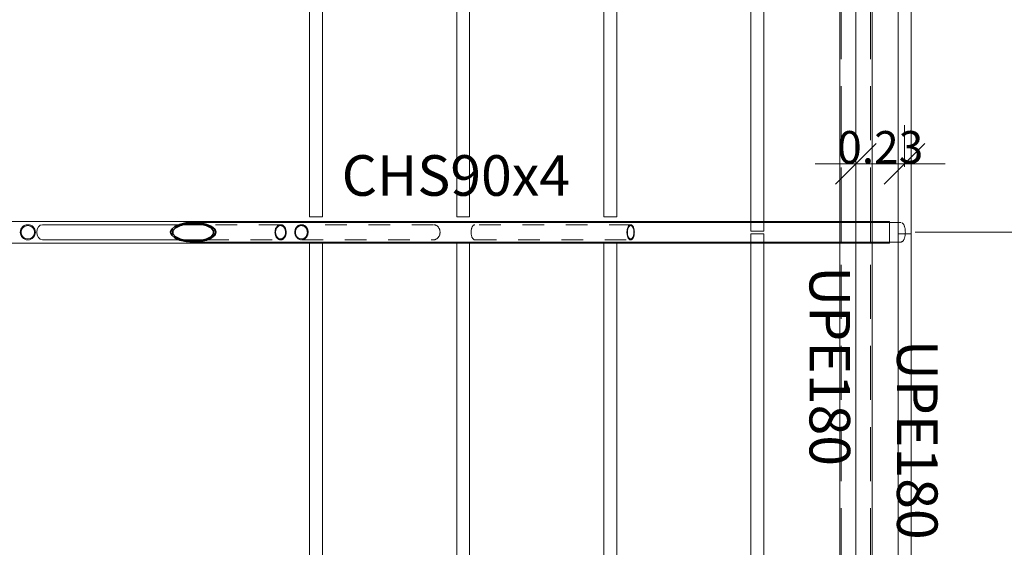
# Model space of a CAD drawing. Units: metres. Extents: x -185.2 to -135.5, y 69.2 to 110.8.
# Drawn here: x -163.7 to -159.1, y 99 to 101.4 of the extents above; entities that cross this region are included whole.
import ezdxf

# ---------------------------------------------------------------- set-up
doc = ezdxf.new("R2010")
doc.units = ezdxf.units.M
for name, pattern in [('HIDDEN', [0.375, 0.25, -0.125]), ('Línea de rejilla', [0.022225, 0.0127, -0.003175, 0.003175, -0.003175]), ('Trazo', [0.00635, 0.003175, -0.003175])]:
    doc.linetypes.add(name, pattern=pattern)
for name, color, linetype, lineweight in [('09_02 AXIS-STRUCTURE', 7, 'Continuous', 9), ('34 CONCRETE', 7, 'Continuous', 18), ('A-ANNO-DIMS', 7, 'Continuous', 9), ('S-BEAM-IDEN', 7, 'Continuous', 9), ('S-STRS', 7, 'Continuous', 18)]:
    doc.layers.add(name, color=color, linetype=linetype, lineweight=lineweight)
doc.styles.add('Arial_1', font='arial.ttf', dxfattribs={"height": 0.15})
doc.dimstyles.new('AL-Dim_STR_Meters', dxfattribs={"dimscale": 0.3048, "dimtxt": 0.191299, "dimasz": 0.615157, "dimexe": 0.585938, "dimexo": 0.390625, "dimgap": 0, "dimtad": 1, "dimrnd": 0.01, "dimzin": 0, "dimdsep": 46, "dimtxsty": 'Arial_1', "dimblk1": 'OBLIQUE', "dimblk2": 'OBLIQUE', "dimsah": 1, "dimcen": 0.09, "dimdle": 0.585938, "dimadec": 3, "dimazin": 0, "dimtfac": 1, "dimtdec": 4, "dimtix": 1, "dimtmove": 0, "dimatfit": 3, "dimfxl": 1, "dimtvp": 1, "dimtolj": 1, "dimtzin": 0, "dimarcsym": 2})

# ---------------------------------------------------------------- blocks, each defined once
blk = doc.blocks.new('M_HSS-Round Structural Tubing - CHS70x4-22881868-STR_PLAN_B2 Restaurant 0_00 copy')
at = {"layer": '34 CONCRETE'}
for radius, start, end in [(0.035, 0, 180), (0.031, 0, 180), (0.035, 180, 0), (0.031, 180, 0)]:
    blk.add_arc((-173.4454, 63.8489), radius, start, end, dxfattribs=at)
blk = doc.blocks.new('M_HSS-Round Structural Tubing - CHS100x4-V1-STR_PLAN_B2 Restaurant 0_00 copy')
at = {"layer": '34 CONCRETE'}
for p, q in [((3.3403, 0.05), (-1.3011, 0.05)), ((3.9797, 0.05), (3.4003, 0.05)), ((3.9797, 0.05), (3.9797, 0.0235)), ((3.9797, 0.0229), (3.9797, 0.0043)), ((3.9797, -0.0043), (3.9797, -0.0229)), ((3.9797, -0.0235), (3.9797, -0.05)), ((-2.6606, -0.05), (1.3011, -0.05)), ((1.3611, -0.05), (1.9808, -0.05)), ((2.0408, -0.05), (2.6606, -0.05)), ((2.7206, -0.05), (3.3403, -0.05)), ((3.4003, -0.05), (3.9797, -0.05))]:
    blk.add_line(p, q, dxfattribs=at)
at = {"layer": '34 CONCRETE', "linetype": 'Trazo'}
for p, q in [((3.4002, 0.05), (3.3403, 0.05)), ((3.9797, 0.0234), (3.9797, 0.0229)), ((3.9797, 0.0042), (3.9797, -0.0042)), ((3.9797, -0.0229), (3.9797, -0.0234)), ((1.3011, -0.05), (1.361, -0.05)), ((1.9809, -0.05), (2.0408, -0.05)), ((2.6606, -0.05), (2.7205, -0.05)), ((3.3404, -0.05), (3.4002, -0.05))]:
    blk.add_line(p, q, dxfattribs=at)
blk = doc.blocks.new('M_HSS-Round Structural Tubing - CHS70x4-22881871-STR_PLAN_B2 Restaurant 0_00 copy')
at = {"layer": '34 CONCRETE', "linetype": 'Trazo'}
for p, q in [((-173.4804, 65.722), (-173.4804, 65.1126)), ((-173.4104, 65.1126), (-173.4104, 65.722))]:
    blk.add_line(p, q, dxfattribs=at)
for centre, major_axis, start_param, end_param in [((-173.4454, 65.722), (0.035, 0), 0, 3.141593), ((-173.4454, 65.1126), (0.035, 0), 0, 3.141593), ((-173.4454, 65.1126), (0.031, 0), 0, 3.141593), ((-173.4454, 65.1126), (0.035, 0), 3.141593, 6.283185), ((-173.4454, 65.1126), (0.031, 0), 3.141593, 6.283185)]:
    blk.add_ellipse(centre, major_axis=major_axis, ratio=0.883467, start_param=start_param, end_param=end_param, dxfattribs=at)
blk = doc.blocks.new('M_HSS-Round Structural Tubing - CHS70x4-V8-STR_PLAN_B2 Restaurant 0_00 copy')
at = {"layer": '34 CONCRETE', "linetype": 'Trazo'}
for p, q in [((-173.4804, 65.0163), (-173.4804, 64.6778)), ((-173.4104, 64.6778), (-173.4104, 65.0163)), ((-173.4804, 64.6775), (-173.4804, 64.6599)), ((-173.4104, 64.6599), (-173.4104, 64.6775)), ((-173.4804, 64.6595), (-173.4804, 64.5664)), ((-173.4104, 64.5664), (-173.4104, 64.6595)), ((-173.4804, 64.566), (-173.4804, 64.5484)), ((-173.4104, 64.5484), (-173.4104, 64.566))]:
    blk.add_line(p, q, dxfattribs=at)
at = {"layer": '34 CONCRETE'}
for p, q in [((-173.4804, 64.5482), (-173.4804, 63.9159)), ((-173.4104, 63.9159), (-173.4104, 64.5482))]:
    blk.add_line(p, q, dxfattribs=at)
at = {"layer": '34 CONCRETE', "linetype": 'Trazo'}
for major_axis, start_param, end_param in [((0.035, 0), 0, 3.141593), ((0.031, 0), 0, 3.141593), ((0.035, 0), 3.141593, 6.283185), ((0.031, 0), 3.141593, 6.283185)]:
    blk.add_ellipse((-173.4454, 65.0163), major_axis=major_axis, ratio=0.739298, start_param=start_param, end_param=end_param, dxfattribs=at)
at = {"layer": '34 CONCRETE'}
blk.add_ellipse((-173.4454, 63.9159), major_axis=(0.035, 0), ratio=0.739298, start_param=3.141593, end_param=6.283185, dxfattribs=at)
blk = doc.blocks.new('M_HSS-Round Structural Tubing - CHS70x4-22881874-STR_PLAN_B2 Restaurant 0_00 copy')
at = {"layer": '34 CONCRETE', "linetype": 'Trazo'}
for p, q in [((-173.4804, 66.6334), (-173.4804, 65.9134)), ((-173.4104, 65.9134), (-173.4104, 66.6334))]:
    blk.add_line(p, q, dxfattribs=at)
for centre, major_axis, start_param, end_param in [((-173.4454, 66.6334), (0.035, 0), 0, 3.141593), ((-173.4454, 66.6334), (0.035, 0), 3.141593, 6.283185), ((-173.4454, 66.6334), (0.031, 0), 0, 3.141593), ((-173.4454, 66.6334), (0.031, 0), 3.141593, 6.283185), ((-173.4454, 65.9134), (0.035, 0), 3.141593, 6.283185)]:
    blk.add_ellipse(centre, major_axis=major_axis, ratio=0.485798, start_param=start_param, end_param=end_param, dxfattribs=at)
blk = doc.blocks.new('M_HSS-Round Structural Tubing - CHS60x4-22883601-STR_PLAN_B2 Restaurant 0_00 copy')
at = {"layer": '34 CONCRETE'}
for p, q in [((1.2715, 0.03), (-1.3498, 0.03)), ((-1.3498, -0.0097), (-1.3498, 0.027)), ((1.2715, 0.03), (1.2715, -0.03)), ((-1.3293, -0.03), (1.2715, -0.03))]:
    blk.add_line(p, q, dxfattribs=at)
at = {"layer": '34 CONCRETE', "linetype": 'Trazo'}
for p, q in [((-1.3498, 0.027), (-1.3498, 0.03)), ((-1.3498, -0.03), (-1.3498, -0.0097)), ((-1.3498, -0.03), (-1.3294, -0.03))]:
    blk.add_line(p, q, dxfattribs=at)
blk = doc.blocks.new('M_HSS-Round Structural Tubing - CHS60x4-22882478-STR_PLAN_B2 Restaurant 0_00 copy')
at = {"layer": '34 CONCRETE'}
for p, q in [((-176.0165, 66.5695), (-178.6002, 66.5695)), ((-178.6002, 66.5095), (-176.0165, 66.5095))]:
    blk.add_line(p, q, dxfattribs=at)
for centre, major_axis, start_param, end_param in [((-178.6002, 66.5395), (0, 0.03), 0, 0.864065), ((-176.0165, 66.5395), (0, 0.03), 0, 3.141593), ((-176.0165, 66.5395), (0, 0.026), 0, 0.448799), ((-176.0165, 66.5395), (0, 0.03), 5.640088, 6.252025), ((-176.0165, 66.5395), (0, 0.026), 3.177547, 6.247231), ((-178.6002, 66.5395), (0, 0.03), 2.277528, 3.141593), ((-176.0165, 66.5395), (0, 0.026), 2.692794, 3.141593), ((-176.0165, 66.5395), (0, 0.03), 3.172753, 3.78469)]:
    blk.add_ellipse(centre, major_axis=major_axis, ratio=0.006112, start_param=start_param, end_param=end_param, dxfattribs=at)
at = {"layer": '34 CONCRETE', "linetype": 'Trazo'}
for centre, major_axis, start_param, end_param in [((-178.6002, 66.5395), (0, 0.026), 0.448799, 0.74112), ((-176.0165, 66.5395), (0, 0.026), 0.448799, 0.74112), ((-176.0165, 66.5395), (0, 0.03), 5.327933, 5.63842), ((-178.6002, 66.5395), (0, 0.026), 2.400473, 2.692794), ((-176.0165, 66.5395), (0, 0.026), 2.400473, 2.692794), ((-176.0165, 66.5395), (0, 0.03), 3.786358, 4.096845)]:
    blk.add_ellipse(centre, major_axis=major_axis, ratio=0.006112, start_param=start_param, end_param=end_param, dxfattribs=at)
blk = doc.blocks.new('M_HSS-Round Structural Tubing - CHS60x4-22882479-STR_PLAN_B2 Restaurant 0_00 copy')
at = {"layer": '34 CONCRETE'}
for p, q in [((-176.0165, 65.8897), (-178.6003, 65.8897)), ((-178.6003, 65.8297), (-176.0165, 65.8297))]:
    blk.add_line(p, q, dxfattribs=at)
for centre, major_axis, start_param, end_param in [((-178.6003, 65.8597), (0, 0.03), 0, 0.601026), ((-176.0165, 65.8597), (0, 0.03), 0, 3.141593), ((-176.0165, 65.8597), (0, 0.03), 5.778905, 6.076486), ((-176.0165, 65.8597), (0, 0.026), 3.207542, 6.217236), ((-176.0165, 65.8597), (0, 0.026), 0, 0.279746), ((-178.6003, 65.8597), (0, 0.03), 2.540567, 3.141593), ((-176.0165, 65.8597), (0, 0.026), 2.861846, 3.141593), ((-176.0165, 65.8597), (0, 0.03), 3.348292, 3.645873)]:
    blk.add_ellipse(centre, major_axis=major_axis, ratio=0.00333, start_param=start_param, end_param=end_param, dxfattribs=at)
at = {"layer": '34 CONCRETE', "linetype": 'Trazo'}
for centre, start_param, end_param in [((-178.6003, 65.8597), 6.058786, 6.226029), ((-176.0165, 65.8597), 6.078154, 6.226029), ((-176.0165, 65.8597), 5.641309, 5.777238), ((-178.6003, 65.8597), 3.198749, 3.365992), ((-176.0165, 65.8597), 3.64754, 3.783469), ((-176.0165, 65.8597), 3.198749, 3.346624)]:
    blk.add_ellipse(centre, major_axis=(0, 0.03), ratio=0.00333, start_param=start_param, end_param=end_param, dxfattribs=at)
blk = doc.blocks.new('M_HSS-Round Structural Tubing - CHS60x4-22882480-STR_PLAN_B2 Restaurant 0_00 copy')
at = {"layer": '34 CONCRETE'}
for p, q in [((-176.0165, 65.21), (-178.6004, 65.21)), ((-178.6004, 65.15), (-176.0165, 65.15))]:
    blk.add_line(p, q, dxfattribs=at)
blk.add_ellipse((-176.0165, 65.18), major_axis=(0, 0.03), ratio=0.000549, start_param=0, end_param=3.141593, dxfattribs=at)
at = {"layer": '34 CONCRETE', "linetype": 'Trazo'}
for start_param, end_param in [(5.834386, 5.936365), (3.488413, 3.590392)]:
    blk.add_ellipse((-176.0165, 65.18), major_axis=(0, 0.03), ratio=0.000549, start_param=start_param, end_param=end_param, dxfattribs=at)
blk = doc.blocks.new('M_HSS-Round Structural Tubing - CHS60x4-22858891-STR_PLAN_B2 Restaurant 0_00 copy')
at = {"layer": '34 CONCRETE', "linetype": 'Trazo'}
for p, q in [((-1.3137, 0.03), (-1.35, 0.03)), ((-1.35, 0.0101), (-1.35, 0.03)), ((1.35, 0.03), (1.3406, 0.03)), ((1.35, 0.03), (1.35, 0.0177)), ((-1.35, -0.03), (-1.35, -0.027))]:
    blk.add_line(p, q, dxfattribs=at)
at = {"layer": '34 CONCRETE'}
for p, q in [((-1.35, -0.027), (-1.35, 0.0101)), ((1.3406, 0.03), (-1.3137, 0.03)), ((1.35, 0.0177), (1.35, -0.03)), ((-1.35, -0.03), (1.35, -0.03))]:
    blk.add_line(p, q, dxfattribs=at)
blk = doc.blocks.new('M_HSS-Round Structural Tubing - CHS60x4-22855416-STR_PLAN_B2 Restaurant 0_00 copy')
at = {"layer": '34 CONCRETE', "linetype": 'Trazo'}
for p, q in [((-1.5883, 0.03), (-1.6124, 0.03)), ((-1.6124, 0.0177), (-1.6124, 0.03)), ((1.5188, 0.03), (1.4611, 0.03))]:
    blk.add_line(p, q, dxfattribs=at)
at = {"layer": '34 CONCRETE'}
for p, q in [((-1.6124, -0.03), (-1.6124, 0.0177)), ((1.461, 0.03), (-1.5882, 0.03)), ((1.5997, 0.03), (1.5189, 0.03)), ((1.5997, 0.03), (1.5997, -0.03)), ((-1.6124, -0.03), (1.5997, -0.03))]:
    blk.add_line(p, q, dxfattribs=at)
blk = doc.blocks.new('M_HSS-Round Structural Tubing - CHS60x4-22882548-STR_PLAN_B2 Restaurant 0_00 copy')
at = {"layer": '34 CONCRETE'}
for p, q in [((-178.6507, 67.2492), (-181.6901, 67.2492)), ((-181.6901, 67.1892), (-178.6737, 67.1892))]:
    blk.add_line(p, q, dxfattribs=at)
at = {"layer": '34 CONCRETE', "linetype": 'Trazo'}
blk.add_line((-178.6736, 67.1892), (-178.6507, 67.1892), dxfattribs=at)
at = {"layer": '34 CONCRETE'}
for centre, start_param, end_param in [((-181.6901, 67.2192), 0, 0.957762), ((-178.6507, 67.2192), 0.448799, 1.881461), ((-181.6901, 67.2192), 2.183831, 3.141593)]:
    blk.add_ellipse(centre, major_axis=(0, 0.03), ratio=0.007761, start_param=start_param, end_param=end_param, dxfattribs=at)
at = {"layer": '34 CONCRETE', "linetype": 'Trazo'}
for centre, major_axis, start_param, end_param in [((-181.6901, 67.2192), (0, 0.026), 0.448799, 0.78236), ((-178.6507, 67.2192), (0, 0.03), 0, 0.448799), ((-178.6507, 67.2192), (0, 0.026), 0, 0.78236), ((-178.6507, 67.2192), (0, 0.03), 5.293612, 6.283185), ((-178.6507, 67.2192), (0, 0.026), 3.141593, 6.283185), ((-181.6901, 67.2192), (0, 0.026), 2.359233, 2.692794), ((-178.6507, 67.2192), (0, 0.03), 1.883129, 3.141593), ((-178.6507, 67.2192), (0, 0.026), 2.359233, 3.141593), ((-178.6507, 67.2192), (0, 0.03), 3.141593, 4.131166)]:
    blk.add_ellipse(centre, major_axis=major_axis, ratio=0.007761, start_param=start_param, end_param=end_param, dxfattribs=at)
blk = doc.blocks.new('M_HSS-Round Structural Tubing - CHS60x4-22882549-STR_PLAN_B2 Restaurant 0_00 copy')
at = {"layer": '34 CONCRETE'}
for p, q in [((-178.7165, 65.8897), (-181.6903, 65.8897)), ((-181.6903, 65.8297), (-178.7165, 65.8297))]:
    blk.add_line(p, q, dxfattribs=at)
for centre, major_axis, start_param, end_param in [((-181.6903, 65.8597), (0, 0.03), 0, 0.516702), ((-178.7165, 65.8597), (0, 0.03), 0, 3.141593), ((-178.7165, 65.8597), (0, 0.03), 5.778905, 6.103595), ((-178.7165, 65.8597), (0, 0.026), 3.21716, 6.207618), ((-178.7165, 65.8597), (0, 0.026), 0, 0.204224), ((-181.6903, 65.8597), (0, 0.03), 2.624891, 3.141593), ((-178.7165, 65.8597), (0, 0.026), 2.937369, 3.141593), ((-178.7165, 65.8597), (0, 0.03), 3.321183, 3.645873)]:
    blk.add_ellipse(centre, major_axis=major_axis, ratio=0.002906, start_param=start_param, end_param=end_param, dxfattribs=at)
at = {"layer": '34 CONCRETE', "linetype": 'Trazo'}
for centre, start_param, end_param in [((-181.6903, 65.8597), 6.058786, 6.217693), ((-178.7165, 65.8597), 6.105262, 6.217693), ((-178.7165, 65.8597), 5.641403, 5.777238), ((-181.6903, 65.8597), 3.207085, 3.365992), ((-178.7165, 65.8597), 3.64754, 3.783375), ((-178.7165, 65.8597), 3.207085, 3.319516)]:
    blk.add_ellipse(centre, major_axis=(0, 0.03), ratio=0.002906, start_param=start_param, end_param=end_param, dxfattribs=at)
blk = doc.blocks.new('M_HSS-Round Structural Tubing - CHS60x4-22882550-STR_PLAN_B2 Restaurant 0_00 copy')
at = {"layer": '34 CONCRETE'}
for p, q in [((-178.7165, 66.5695), (-181.6902, 66.5695)), ((-181.6902, 66.5095), (-178.7165, 66.5095))]:
    blk.add_line(p, q, dxfattribs=at)
for centre, major_axis, start_param, end_param in [((-181.6902, 66.5395), (0, 0.03), 0, 0.818118), ((-178.7165, 66.5395), (0, 0.03), 0, 3.141593), ((-178.7165, 66.5395), (0, 0.026), 0, 0.448799), ((-178.7165, 66.5395), (0, 0.03), 5.640088, 6.247485), ((-178.7165, 66.5395), (0, 0.026), 3.182785, 6.241993), ((-181.6902, 66.5395), (0, 0.03), 2.323475, 3.141593), ((-178.7165, 66.5395), (0, 0.026), 2.692794, 3.141593), ((-178.7165, 66.5395), (0, 0.03), 3.177293, 3.78469)]:
    blk.add_ellipse(centre, major_axis=major_axis, ratio=0.005334, start_param=start_param, end_param=end_param, dxfattribs=at)
at = {"layer": '34 CONCRETE', "linetype": 'Trazo'}
for centre, major_axis, start_param, end_param in [((-181.6902, 66.5395), (0, 0.026), 0.448799, 0.740667), ((-178.7165, 66.5395), (0, 0.026), 0.448799, 0.740667), ((-178.7165, 66.5395), (0, 0.03), 5.363596, 5.63842), ((-181.6902, 66.5395), (0, 0.026), 2.400926, 2.692794), ((-178.7165, 66.5395), (0, 0.026), 2.400926, 2.692794), ((-178.7165, 66.5395), (0, 0.03), 3.786358, 4.061182)]:
    blk.add_ellipse(centre, major_axis=major_axis, ratio=0.005334, start_param=start_param, end_param=end_param, dxfattribs=at)
blk = doc.blocks.new('M_HSS-Round Structural Tubing - CHS60x4-22882551-STR_PLAN_B2 Restaurant 0_00 copy')
at = {"layer": '34 CONCRETE'}
for p, q in [((-178.7165, 65.21), (-181.6904, 65.21)), ((-181.6904, 65.15), (-178.7165, 65.15))]:
    blk.add_line(p, q, dxfattribs=at)
blk.add_ellipse((-178.7165, 65.18), major_axis=(0, 0.03), ratio=0.000479, start_param=0, end_param=3.141593, dxfattribs=at)
at = {"layer": '34 CONCRETE', "linetype": 'Trazo'}
for start_param, end_param in [(5.834386, 5.885765), (3.539013, 3.590392)]:
    blk.add_ellipse((-178.7165, 65.18), major_axis=(0, 0.03), ratio=0.000479, start_param=start_param, end_param=end_param, dxfattribs=at)
blk = doc.blocks.new('U-Parallel Flange Channels - UPE180-23010346-STR_PLAN_B2 Restaurant 0_00 copy')
at = {"layer": '34 CONCRETE'}
for p, q in [((0.0074, 0.0247), (-2.5926, 0.0247)), ((3.1024, 0.0247), (0.1074, 0.0247)), ((-2.5926, -0.0503), (0.0074, -0.0503)), ((0.1074, -0.0503), (3.1024, -0.0503))]:
    blk.add_line(p, q, dxfattribs=at)
at = {"layer": '34 CONCRETE', "linetype": 'HIDDEN'}
for p, q in [((-2.5926, 0.0175), (0.0074, 0.0175)), ((0.1074, 0.0175), (3.1024, 0.0175))]:
    blk.add_line(p, q, dxfattribs=at)
at = {"layer": '34 CONCRETE', "linetype": 'Trazo'}
for p, q in [((0.1073, 0.0247), (0.0074, 0.0247)), ((0.0074, 0.0175), (0.1073, 0.0175)), ((0.0074, -0.0503), (0.1073, -0.0503))]:
    blk.add_line(p, q, dxfattribs=at)
blk = doc.blocks.new('U-Parallel Flange Channels - UPE180-22882451-STR_PLAN_B2 Restaurant 0_00 copy')
at = {"layer": '34 CONCRETE'}
for p, q in [((-0.0026, 0.0503), (-2.6026, 0.0503)), ((3.0924, 0.0503), (0.0974, 0.0503)), ((-2.6026, -0.0247), (-0.0026, -0.0247)), ((0.0974, -0.0247), (3.0924, -0.0247))]:
    blk.add_line(p, q, dxfattribs=at)
at = {"layer": '34 CONCRETE', "linetype": 'Trazo'}
for p, q in [((0.0973, 0.0503), (-0.0026, 0.0503)), ((-0.0026, -0.0175), (0.0973, -0.0175)), ((-0.0026, -0.0247), (0.0973, -0.0247))]:
    blk.add_line(p, q, dxfattribs=at)
at = {"layer": '34 CONCRETE', "linetype": 'HIDDEN'}
for p, q in [((-2.6026, -0.0175), (-0.0026, -0.0175)), ((0.0974, -0.0175), (3.0924, -0.0175))]:
    blk.add_line(p, q, dxfattribs=at)
blk = doc.blocks.new('_Oblique')
at = {"color": 0, "linetype": 'ByBlock', "lineweight": -2}
blk.add_line((-0.5, -0.5), (0.5, 0.5), dxfattribs=at)
blk = doc.blocks.new('*D353')
at = {"layer": 'A-ANNO-DIMS', "color": 0, "lineweight": -2, "transparency": 16777216}
for p, q in [((-117.647, 71.0944), (-117.647, 72.1758)), ((-114.552, 71.0944), (-114.552, 72.1758)), ((-117.8256, 71.9972), (-114.3734, 71.9972))]:
    blk.add_line(p, q, dxfattribs=at)
at = {"layer": 'Defpoints', "color": 0, "transparency": 16777216}
for p in [(-114.552, 71.9972), (-117.647, 70.9753), (-114.552, 70.9753)]:
    blk.add_point(p, dxfattribs=at)
at = {"layer": 'A-ANNO-DIMS', "color": 0, "lineweight": -2, "transparency": 16777216, "xscale": 0.1875, "yscale": 0.1875, "zscale": 0.1875, "rotation": 180}
blk.add_blockref('_Oblique', (-117.647, 71.9972), dxfattribs=at)
at = {"layer": 'A-ANNO-DIMS', "color": 0, "lineweight": -2, "transparency": 16777216, "xscale": 0.1875, "yscale": 0.1875, "zscale": 0.1875}
blk.add_blockref('_Oblique', (-114.552, 71.9972), dxfattribs=at)
at = {"layer": 'A-ANNO-DIMS', "color": 0, "transparency": 16777216, "insert": (-116.0995, 72.0738), "char_height": 0.15, "width": 0.607447, "attachment_point": 5, "style": 'Arial_1'}
blk.add_mtext('\\A1;3.10', dxfattribs=at)
blk = doc.blocks.new('*D354')
at = {"layer": 'A-ANNO-DIMS', "color": 0, "lineweight": -2, "transparency": 16777216}
for p, q in [((-114.552, 71.0944), (-114.552, 72.1758)), ((-111.852, 71.0944), (-111.852, 72.1758)), ((-114.7306, 71.9972), (-111.6734, 71.9972))]:
    blk.add_line(p, q, dxfattribs=at)
at = {"layer": 'Defpoints', "color": 0, "transparency": 16777216}
for p in [(-111.852, 71.9972), (-114.552, 70.9753), (-111.852, 70.9753)]:
    blk.add_point(p, dxfattribs=at)
at = {"layer": 'A-ANNO-DIMS', "color": 0, "lineweight": -2, "transparency": 16777216, "xscale": 0.1875, "yscale": 0.1875, "zscale": 0.1875, "rotation": 180}
blk.add_blockref('_Oblique', (-114.552, 71.9972), dxfattribs=at)
at = {"layer": 'A-ANNO-DIMS', "color": 0, "lineweight": -2, "transparency": 16777216, "xscale": 0.1875, "yscale": 0.1875, "zscale": 0.1875}
blk.add_blockref('_Oblique', (-111.852, 71.9972), dxfattribs=at)
at = {"layer": 'A-ANNO-DIMS', "color": 0, "transparency": 16777216, "insert": (-113.202, 72.0738), "char_height": 0.15, "width": 0.607447, "attachment_point": 5, "style": 'Arial_1'}
blk.add_mtext('\\A1;2.70', dxfattribs=at)
blk = doc.blocks.new('*D367')
at = {"layer": 'A-ANNO-DIMS', "color": 0, "lineweight": -2, "transparency": 16777216}
for p, q in [((-114.868, 71.0453), (-114.868, 71.2328)), ((-114.8545, 71.0453), (-115.0466, 71.0453)), ((-114.868, 71.0453), (-114.868, 70.8203)), ((-114.8545, 70.8203), (-115.0466, 70.8203)), ((-114.868, 70.8203), (-114.868, 70.6328))]:
    blk.add_line(p, q, dxfattribs=at)
at = {"layer": 'Defpoints', "color": 0, "transparency": 16777216}
for p in [(-114.7355, 71.0453), (-114.868, 70.8203), (-114.7355, 70.8203)]:
    blk.add_point(p, dxfattribs=at)
at = {"layer": 'A-ANNO-DIMS', "color": 0, "lineweight": -2, "transparency": 16777216, "xscale": 0.1875, "yscale": 0.1875, "zscale": 0.1875}
for p, rotation in [((-114.868, 71.0453), 270), ((-114.868, 70.8203), 90)]:
    blk.add_blockref('_Oblique', p, dxfattribs=dict(at, rotation=rotation))
at = {"layer": 'A-ANNO-DIMS', "color": 0, "transparency": 16777216, "insert": (-114.9447, 70.9328), "char_height": 0.15, "width": 0.607447, "attachment_point": 5, "rotation": 90, "style": 'Arial_1'}
blk.add_mtext('\\A1;0.23', dxfattribs=at)
blk = doc.blocks.new('GRID')
at = {"layer": '09_02 AXIS-STRUCTURE', "color": 9, "linetype": 'Línea de rejilla', "true_color": 0xb0c4da}
blk.add_line((-0.8178, 8.1081), (35.4818, 8.1081), dxfattribs=at)
blk = doc.blocks.new('A$C6f42ede8')
at = {"layer": '34 CONCRETE'}
h = blk.add_hatch(dxfattribs=at)
h.set_pattern_fill('FP_1', color=256, style=0, pattern_type=2)
h.set_pattern_definition([(45, (170.438004, -87.59893), (-0.026162951, 0.026162951), [])])
h.paths.add_polyline_path([(-8.2074, -23.0904), (-8.1935, -23.0853), (-8.1806, -23.0697), (-8.171, -23.0473), (-8.1646, -23.0182), (-8.1624, -22.986), (-8.1656, -22.9492), (-8.171, -22.9246), (-8.1809, -22.9014), (-8.1935, -22.8866), (-8.2074, -22.8815), (-8.2213, -22.8866), (-8.2338, -22.9014), (-8.2438, -22.9246), (-8.2502, -22.9537), (-8.2524, -22.986), (-8.2502, -23.0182), (-8.2438, -23.0473), (-8.2338, -23.0705), (-8.2213, -23.0853)], flags=0)
h.paths.add_polyline_path([(-8.2145, -23.0797), (-8.2279, -23.0684), (-8.2388, -23.0471), (-8.2459, -23.0185), (-8.2484, -22.986), (-8.2449, -22.9492), (-8.2388, -22.9248), (-8.2279, -22.9035), (-8.2145, -22.8922), (-8.2003, -22.8922), (-8.1869, -22.9035), (-8.176, -22.9248), (-8.1688, -22.9534), (-8.1664, -22.986), (-8.1688, -23.0185), (-8.176, -23.0471), (-8.1884, -23.0697), (-8.2003, -23.0797)], flags=0)
at = {"layer": '34 CONCRETE', "linetype": 'Trazo'}
for p, q in [((-8.2524, -19.7161), (-8.2524, -19.7237)), ((-8.1624, -19.7237), (-8.1624, -19.7161)), ((-8.2524, -20.3496), (-8.2524, -20.3992)), ((-8.1624, -20.3996), (-8.1624, -20.3498))]:
    blk.add_line(p, q, dxfattribs=at)
at = {"layer": '34 CONCRETE'}
for p, q in [((-8.2524, -19.7237), (-8.2524, -20.3496)), ((-8.1624, -20.3498), (-8.1624, -19.7237)), ((-8.2524, -20.3992), (-8.2524, -22.986)), ((-8.1624, -22.986), (-8.1624, -20.3996))]:
    blk.add_line(p, q, dxfattribs=at)
at = {"layer": '34 CONCRETE', "lineweight": 35, "flags": 128}
for points in [[(-8.1624, -22.9853), (-8.1646, -22.9537), (-8.171, -22.9246), (-8.1809, -22.9014), (-8.1935, -22.8866), (-8.2074, -22.8815), (-8.2213, -22.8866), (-8.2338, -22.9014), (-8.2438, -22.9246), (-8.2502, -22.9537), (-8.2524, -22.9853)], [(-8.2484, -22.986), (-8.2459, -22.9534), (-8.2388, -22.9248), (-8.2279, -22.9035), (-8.2145, -22.8922), (-8.2003, -22.8922), (-8.1869, -22.9035), (-8.176, -22.9248), (-8.1688, -22.9534), (-8.1664, -22.986)], [(-8.2524, -22.986), (-8.2502, -23.0182), (-8.2438, -23.0473), (-8.2338, -23.0705), (-8.2213, -23.0853), (-8.2074, -23.0904), (-8.1935, -23.0853), (-8.1809, -23.0705), (-8.171, -23.0473), (-8.1646, -23.0182), (-8.1624, -22.986)], [(-8.1664, -22.986), (-8.1688, -23.0185), (-8.176, -23.0471), (-8.1869, -23.0684), (-8.2003, -23.0797), (-8.2145, -23.0797), (-8.2279, -23.0684), (-8.2388, -23.0471), (-8.2459, -23.0185), (-8.2484, -22.986)]]:
    blk.add_lwpolyline(points, dxfattribs=at)
at = {"layer": '34 CONCRETE', "linetype": 'Trazo'}
blk.add_ellipse((-8.2074, -19.7161), major_axis=(0.045, 0), ratio=0.430814, start_param=0, end_param=3.141593, dxfattribs=at)
at = {"layer": '09_02 AXIS-STRUCTURE'}
blk.add_blockref('GRID', (-15.6785, -28.1081), dxfattribs=at)
at = {"layer": '34 CONCRETE', "linetype": 'Trazo'}
for name, p, rotation in [('M_HSS-Round Structural Tubing - CHS60x4-22855416-STR_PLAN_B2 Restaurant 0_00 copy', (-9.8124, -19.7), 180), ('M_HSS-Round Structural Tubing - CHS60x4-22858891-STR_PLAN_B2 Restaurant 0_00 copy', (-6.85, -19.7), 180), ('M_HSS-Round Structural Tubing - CHS100x4-V1-STR_PLAN_B2 Restaurant 0_00 copy', (-8.2074, -23.75), 90), ('U-Parallel Flange Channels - UPE180-22882451-STR_PLAN_B2 Restaurant 0_00 copy', (-8.16, -19.8747), 180), ('U-Parallel Flange Channels - UPE180-23010346-STR_PLAN_B2 Restaurant 0_00 copy', (-8.15, -19.9753), 180)]:
    blk.add_blockref(name, p, dxfattribs=dict(at, rotation=rotation))
for name, p in [('M_HSS-Round Structural Tubing - CHS60x4-22882548-STR_PLAN_B2 Restaurant 0_00 copy', (170.438, -87.5989)), ('M_HSS-Round Structural Tubing - CHS60x4-22883601-STR_PLAN_B2 Restaurant 0_00 copy', (-6.85, -20.3797)), ('M_HSS-Round Structural Tubing - CHS70x4-22881874-STR_PLAN_B2 Restaurant 0_00 copy', (165.238, -87.5989)), ('M_HSS-Round Structural Tubing - CHS60x4-22882550-STR_PLAN_B2 Restaurant 0_00 copy', (170.438, -87.5989)), ('M_HSS-Round Structural Tubing - CHS60x4-22882478-STR_PLAN_B2 Restaurant 0_00 copy', (170.438, -87.5989)), ('M_HSS-Round Structural Tubing - CHS60x4-22882549-STR_PLAN_B2 Restaurant 0_00 copy', (170.438, -87.5989)), ('M_HSS-Round Structural Tubing - CHS60x4-22882479-STR_PLAN_B2 Restaurant 0_00 copy', (170.438, -87.5989)), ('M_HSS-Round Structural Tubing - CHS70x4-22881871-STR_PLAN_B2 Restaurant 0_00 copy', (165.238, -87.5989)), ('M_HSS-Round Structural Tubing - CHS60x4-22882551-STR_PLAN_B2 Restaurant 0_00 copy', (170.438, -87.5989)), ('M_HSS-Round Structural Tubing - CHS60x4-22882480-STR_PLAN_B2 Restaurant 0_00 copy', (170.438, -87.5989)), ('M_HSS-Round Structural Tubing - CHS70x4-V8-STR_PLAN_B2 Restaurant 0_00 copy', (165.238, -87.5989))]:
    blk.add_blockref(name, p, dxfattribs=at)
at = {"layer": '34 CONCRETE'}
blk.add_blockref('M_HSS-Round Structural Tubing - CHS70x4-22881868-STR_PLAN_B2 Restaurant 0_00 copy', (165.238, -87.5989), dxfattribs=at)
at = {"layer": 'S-BEAM-IDEN', "char_height": 0.1875, "width": 1.172468, "attachment_point": 1, "style": 'Arial_1'}
for insert in [(-7.7099, -19.5476), (-8.0502, -19.9517)]:
    blk.add_mtext('UPE180', dxfattribs=dict(at, insert=insert))
at = {"layer": 'S-BEAM-IDEN', "insert": (-8.5635, -22.3004), "char_height": 0.1875, "width": 1.346835, "attachment_point": 1, "rotation": 90, "style": 'Arial_1'}
blk.add_mtext('CHS90x4', dxfattribs=at)
at = {"layer": 'A-ANNO-DIMS', "color": 150, "true_color": 0x0080ff}
for base, p1, p2, override, picture, middle, set_off in [((-8.2073736632, -18.7481415548), (-11.3023736632, -19.7700171134), (-8.2073736632, -19.7700171134), {"dimpost": '<>', "dimfxl": 3.095}, '*D353', (-9.7548736632, -18.671504447), (106.3445964016, -90.7453362325)), ((-5.5074, -18.7481), (-8.2074, -19.77), (-5.5074, -19.77), {"dimpost": '<>', "dimfxl": 2.7}, '*D354', (-6.8574, -18.6716), (106.3446, -90.7453))]:
    dim = blk.add_linear_dim(base=base, p1=p1, p2=p2, dimstyle='AL-Dim_STR_Meters', override=override, dxfattribs=at)
    dim.commit()
    dim.dimension.update_dxf_attribs({"geometry": picture, "text_midpoint": middle, "insert": set_off})
dim = blk.add_linear_dim(base=(-8.5234397578, -19.9250000003), p1=(-8.3908572363, -19.7000000003), p2=(-8.3908572363, -19.9250000003), angle=90, dimstyle='AL-Dim_STR_Meters', override={"dimpost": '<>', "dimfxl": 0.225}, dxfattribs=at)
dim.commit()
dim.dimension.update_dxf_attribs({"geometry": '*D367', "text_midpoint": (-8.6000768656, -19.8125000003), "insert": (106.3445964016, -90.7453362325)})

msp = doc.modelspace()

# ---------------------------------------------------------------- block references
at = {"layer": 'S-STRS', "rotation": 270}
msp.add_blockref('A$C6f42ede8', (-139.874, 92.2395), dxfattribs=at)

doc.saveas('drawing.dxf')
